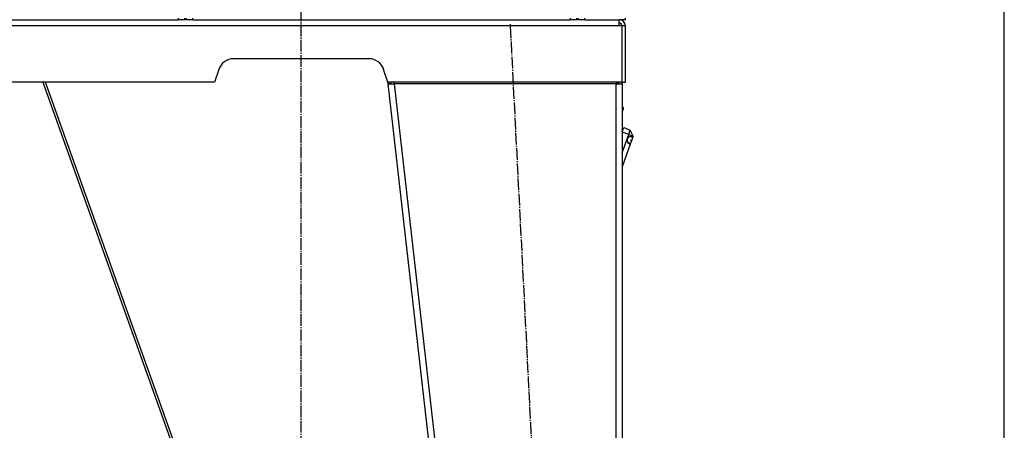
# Model space of a CAD drawing. Units: millimetres. Extents: x 0 to 17410, y -6 to 11880.
# Drawn here: x 8197 to 9458, y 6689 to 7214 of the extents above; entities that cross this region are included whole.
import ezdxf

# ---------------------------------------------------------------- set-up
doc = ezdxf.new("R2010")
doc.units = ezdxf.units.MM
doc.linetypes.add('K5LT_AXLED', pattern=[19.5, 15, -1.5, 1.5, -1.5])
doc.linetypes.add('K5LT_THIN', pattern=[0])
for name, color, linetype, true_color in [('DIM', 6, 'Continuous', 0xff00ff), ('OSI', 2, 'Continuous', 0xffff00), ('R', 1, 'Continuous', 0xff0000), ('WELDING', 7, 'Continuous', 0xffffff)]:
    doc.layers.add(name, color=color, linetype=linetype, true_color=true_color)

msp = doc.modelspace()

# ---------------------------------------------------------------- linework, layer by layer
at = {"layer": 'DIM', "color": 7, "linetype": 'K5LT_THIN', "lineweight": 30}
msp.add_line((9457.7, 5284), (9457.7, 10210), dxfattribs=at)
at = {"layer": 'OSI', "color": 30, "linetype": 'K5LT_AXLED', "lineweight": 30, "true_color": 0xff8000}
for p, q in [((8557.4, 6100.7), (8557.4, 7244)), ((8927.5, 5204.1), (8825.3, 7208.1))]:
    msp.add_line(p, q, dxfattribs=at)
at = {"layer": 'R', "color": 7, "linetype": 'K5LT_THIN', "lineweight": 30}
for p, q in [((8144.4, 7214), (8400.4, 7214)), ((8400.4, 7214), (8400.4, 7216)), ((8408.4, 7214), (8400.4, 7214)), ((8408.4, 7214), (8408.4, 7216)), ((8408.4, 7214), (8408.4, 7216)), ((8410.4, 7214), (8408.4, 7214)), ((8410.4, 7214), (8410.4, 7216)), ((8410.4, 7214), (8410.4, 7216)), ((8418.4, 7214), (8410.4, 7214)), ((8418.4, 7214), (8418.4, 7216)), ((8418.4, 7214), (8902.4, 7214)), ((8902.4, 7214), (8902.4, 7216)), ((8910.4, 7214), (8902.4, 7214)), ((8910.4, 7214), (8910.4, 7216)), ((8910.4, 7214), (8910.4, 7216)), ((8912.4, 7214), (8910.4, 7214)), ((8912.4, 7214), (8912.4, 7216)), ((8920.4, 7214), (8912.4, 7214)), ((8920.4, 7214), (8920.4, 7216)), ((8920.4, 7214), (8964.4, 7214)), ((8964.4, 7206), (8964.4, 7214)), ((8972.4, 7214), (8964.4, 7214)), ((8972.4, 7214), (8972.4, 7216)), ((8964.4, 7206), (8150.4, 7206)), ((8968.4, 7206), (8964.4, 7206)), ((8972.4, 7206), (8968.4, 7206)), ((8968.4, 7134), (8968.4, 7206)), ((8972.4, 7134), (8972.4, 7206)), ((8644, 7164), (8470.8, 7164)), ((8451.8, 7150.3), (8446.4, 7134)), ((8668.4, 7134), (8662.9, 7150.3)), ((8446.4, 7134), (8146.4, 7134)), ((8226.7, 7134), (8448.6, 6512.7)), ((8452, 6512.7), (8230.1, 7134)), ((8668, 7135.1), (8668.4, 7132)), ((8968.4, 7134), (8668.4, 7134)), ((8672.4, 7132.5), (8668.4, 7132)), ((8668.4, 7132), (8878.4, 5290)), ((8668.4, 7132), (8676.4, 7132)), ((8672.4, 7132.5), (8672.2, 7134)), ((8672.4, 7132.5), (8676.4, 7132)), ((8676.4, 7132), (8676.4, 7134)), ((8676.4, 7132), (8886.4, 5290)), ((8960.4, 7132), (8676.4, 7132)), ((8960.4, 7134), (8960.4, 7132)), ((8960.5, 7132.5), (8960.4, 7132.5)), ((8960.4, 7132), (8968.4, 7132)), ((8960.4, 7132), (8960.4, 5290)), ((8963.2, 7132.3), (8960.5, 7132.5)), ((8963.6, 7132.3), (8963.2, 7132.3)), ((8964.4, 7132), (8963.6, 7132.3)), ((8968.4, 7134), (8972.4, 7134)), ((8968.4, 7132), (8968.4, 5290)), ((8968.4, 7102.9), (8969.6, 7101)), ((8969.5, 7099.5), (8968.4, 7099.9)), ((8969.5, 7099.5), (8968.4, 7096.3)), ((8969.6, 7101), (8969.5, 7099.5)), ((8968.4, 7076.5), (8969.3, 7076.2)), ((8968.4, 7073.5), (8969.3, 7076.2)), ((8968.4, 7070.5), (8970.3, 7075.9)), ((8970.3, 7075.9), (8978.8, 7072.8)), ((8976.7, 7067.2), (8968.4, 7070.2)), ((8968.4, 7043.8), (8976.7, 7067.2)), ((8976.7, 7067.2), (8978.8, 7072.8)), ((8976.7, 7067.2), (8982.4, 7065.2)), ((8981.7, 7063.3), (8978.1, 7064.6)), ((8982.4, 7065.2), (8978.8, 7072.8)), ((8979.6, 7060.4), (8979.4, 7059.8)), ((8979.6, 7060.4), (8980.6, 7060.1)), ((8980.4, 7064.7), (8982, 7064.1)), ((8981.7, 7063.3), (8980.6, 7060.1)), ((8982, 7064.1), (8981.7, 7063.3)), ((8982.1, 7064.2), (8982, 7064.1)), ((8982.4, 7065.2), (8982.1, 7064.2)), ((8978.7, 7054.8), (8968.4, 7025.9)), ((8979, 7055.7), (8975.4, 7057)), ((8977.1, 7055.4), (8978.7, 7054.9)), ((8979, 7055.7), (8978.7, 7054.9)), ((8978.7, 7054.9), (8978.7, 7054.8)), ((8980.2, 7058.9), (8979, 7055.7)), ((8979.4, 7059.8), (8979.2, 7059.2)), ((8980.2, 7058.9), (8979.2, 7059.2)), ((8980.6, 7060.1), (8980.2, 7058.9))]:
    msp.add_line(p, q, dxfattribs=at)
for centre, radius, start, end in [((8964.4, 7206), 8, 0, 90), ((8964.4, 7206), 4, 0, 90), ((8470.8, 7144), 20, 90, 161.5651), ((8644, 7144), 20, 18.4349, 90), ((8960.4, 7132), 4, 0, 30), ((8960.4, 7132), 8, 0, 14.4775), ((8979.6, 7059.8), 5, 71.3105, 249.3816), ((8979.6, 7059.8), 5, 60.4484, 71.3105), ((8979.6, 7059.8), 5, 249.3816, 260.2439)]:
    msp.add_arc(centre, radius, start, end, dxfattribs=at)
at = {"layer": 'WELDING', "color": 7, "linetype": 'K5LT_THIN', "lineweight": 30}
msp.add_line((8963.2, 7132.3), (8964.4, 7132.2), dxfattribs=at)

doc.saveas('drawing.dxf')
